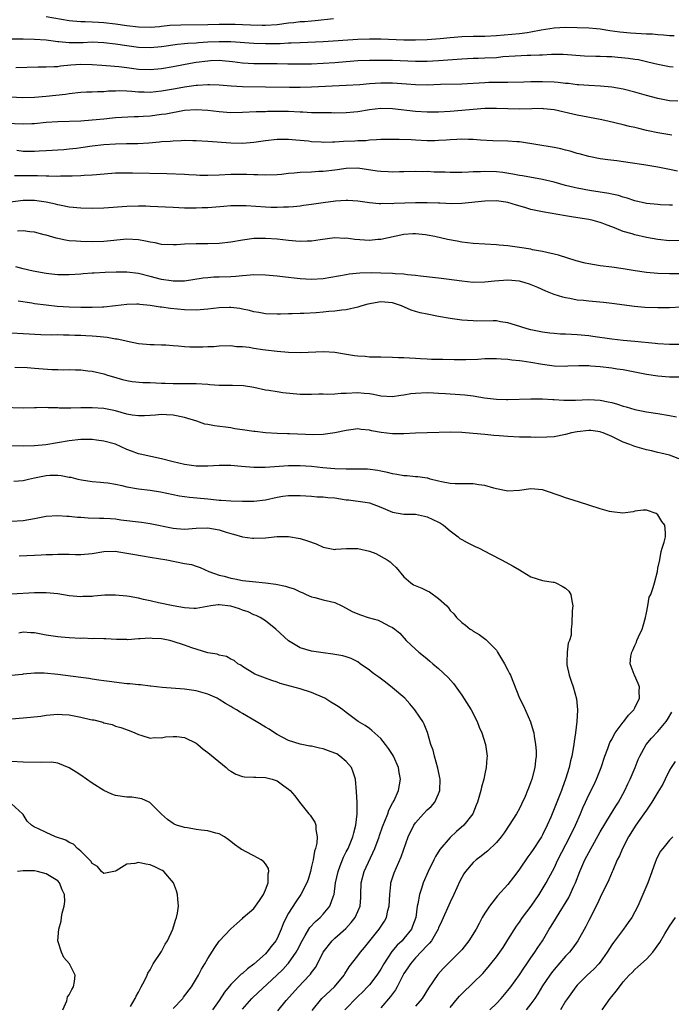
# Model space of a CAD drawing. Units: inches. Extents: x 2571000 to 2574000, y 1509000 to 1512000.
# Drawn here: x 2572008 to 2572121, y 1510212 to 1510383 of the extents above; entities that cross this region are included whole.
import ezdxf

# ---------------------------------------------------------------- set-up
doc = ezdxf.new("R2010")
doc.units = ezdxf.units.IN
doc.header["$MEASUREMENT"] = 0
doc.layers.add('LD25711509_2ft', color=80, linetype='Continuous')

msp = doc.modelspace()

# ---------------------------------------------------------------- linework, layer by layer
at = {"layer": 'LD25711509_2ft'}
for points, elevation in [([(2572062.76, 1510382.76), (2572059.62, 1510382.38), (2572059, 1510382.34), (2572057.77, 1510382.23), (2572057, 1510382.2), (2572055.93, 1510382.07), (2572055, 1510381.99), (2572053, 1510381.72), (2572051, 1510381.56), (2572050.44, 1510381.56), (2572048.38, 1510381.62), (2572047, 1510381.7), (2572045.74, 1510381.74), (2572043, 1510381.74), (2572041, 1510381.69), (2572036.35, 1510381.65), (2572034.44, 1510381.56), (2572033, 1510381.39), (2572032.62, 1510381.38), (2572031, 1510381.24), (2572029, 1510381.29), (2572027, 1510381.52), (2572025, 1510381.81), (2572023, 1510382.06), (2572022.09, 1510382.1), (2572021, 1510382.18), (2572019.77, 1510382.23), (2572019, 1510382.22), (2572017.64, 1510382.36), (2572017, 1510382.39), (2572013, 1510383.09)], 9442), ([(2572121.79, 1510379.79), (2572121, 1510379.82), (2572119.94, 1510379.94), (2572119, 1510379.98), (2572118.06, 1510380.06), (2572117, 1510380.11), (2572114.27, 1510380.27), (2572112.41, 1510380.41), (2572110.64, 1510380.64), (2572109, 1510380.93), (2572108.36, 1510381), (2572107, 1510381.13), (2572105, 1510381.21), (2572103, 1510381.22), (2572101, 1510381.11), (2572098.75, 1510380.75), (2572097, 1510380.41), (2572096.34, 1510380.34), (2572095, 1510380.16), (2572091, 1510379.78), (2572089, 1510379.69), (2572087, 1510379.68), (2572085, 1510379.6), (2572083, 1510379.43), (2572081.27, 1510379.27), (2572079, 1510379.11), (2572077, 1510379.04), (2572075, 1510379.05), (2572071, 1510379.24), (2572069, 1510379.24), (2572067, 1510379.17), (2572061, 1510378.76), (2572057, 1510378.61), (2572055.47, 1510378.53), (2572055, 1510378.52), (2572053.57, 1510378.43), (2572053, 1510378.43), (2572051.61, 1510378.39), (2572051, 1510378.39), (2572049, 1510378.46), (2572045, 1510378.73), (2572043, 1510378.78), (2572041, 1510378.7), (2572039.4, 1510378.6), (2572039, 1510378.55), (2572037.53, 1510378.47), (2572037, 1510378.39), (2572035.73, 1510378.27), (2572033, 1510377.87), (2572031, 1510377.69), (2572029, 1510377.79), (2572027, 1510378.06), (2572025, 1510378.36), (2572023, 1510378.6), (2572021, 1510378.67), (2572019.39, 1510378.61), (2572017, 1510378.61), (2572015.22, 1510378.78), (2572015, 1510378.78), (2572013, 1510379.04), (2572011, 1510379.18), (2572009, 1510379.22), (2572007, 1510379.21)], 9444), ([(2572121.63, 1510374.37), (2572121, 1510374.42), (2572119, 1510374.84), (2572117.26, 1510375.26), (2572117, 1510375.3), (2572115.61, 1510375.61), (2572115, 1510375.69), (2572113.88, 1510375.88), (2572112.06, 1510376.06), (2572111, 1510376.13), (2572110.15, 1510376.15), (2572109, 1510376.2), (2572108.21, 1510376.21), (2572106.29, 1510376.29), (2572102.56, 1510376.56), (2572100.57, 1510376.57), (2572099, 1510376.46), (2572098.47, 1510376.47), (2572097, 1510376.37), (2572096.37, 1510376.37), (2572094.28, 1510376.28), (2572092.13, 1510376.13), (2572091, 1510376.01), (2572089, 1510375.9), (2572087.85, 1510375.85), (2572087, 1510375.84), (2572085, 1510375.73), (2572081, 1510375.46), (2572079, 1510375.36), (2572077, 1510375.35), (2572073, 1510375.51), (2572071, 1510375.54), (2572069, 1510375.52), (2572067, 1510375.45), (2572065, 1510375.31), (2572063, 1510375.14), (2572061, 1510375), (2572059, 1510374.91), (2572057.14, 1510374.86), (2572054.9, 1510374.9), (2572053, 1510374.96), (2572049, 1510374.96), (2572047, 1510375.08), (2572045.29, 1510375.29), (2572043.47, 1510375.47), (2572043, 1510375.5), (2572041.45, 1510375.45), (2572041, 1510375.43), (2572039, 1510375.17), (2572038.02, 1510375), (2572035, 1510374.43), (2572033, 1510374.1), (2572031, 1510373.9), (2572029, 1510373.98), (2572027, 1510374.24), (2572025.6, 1510374.4), (2572023.41, 1510374.59), (2572022.63, 1510374.63), (2572021, 1510374.78), (2572019, 1510374.82), (2572017.3, 1510374.7), (2572015.48, 1510374.52), (2572015, 1510374.45), (2572014.4, 1510374.4), (2572013, 1510374.35), (2572011.63, 1510374.37), (2572007.75, 1510374.25)], 9446), ([(2572122.46, 1510368.46), (2572121, 1510368.55), (2572119, 1510368.93), (2572117, 1510369.46), (2572115, 1510370.05), (2572113, 1510370.57), (2572111, 1510370.92), (2572109.07, 1510371.07), (2572107, 1510371.17), (2572105.31, 1510371.31), (2572105, 1510371.32), (2572103.51, 1510371.51), (2572103, 1510371.54), (2572101.69, 1510371.69), (2572101, 1510371.75), (2572099, 1510371.84), (2572097.8, 1510371.8), (2572097, 1510371.81), (2572095.74, 1510371.74), (2572093, 1510371.7), (2572091.73, 1510371.73), (2572089.69, 1510371.69), (2572089, 1510371.67), (2572085, 1510371.42), (2572081.34, 1510371.34), (2572079, 1510371.27), (2572077, 1510371.31), (2572075.43, 1510371.43), (2572073, 1510371.59), (2572071, 1510371.61), (2572069, 1510371.49), (2572067.33, 1510371.33), (2572065, 1510371.17), (2572059, 1510370.91), (2572057, 1510370.85), (2572055.17, 1510370.83), (2572051, 1510370.91), (2572047, 1510370.96), (2572045.05, 1510371.05), (2572043, 1510371.24), (2572041.32, 1510371.32), (2572041, 1510371.33), (2572039.21, 1510371.21), (2572039, 1510371.18), (2572037, 1510370.88), (2572035.41, 1510370.59), (2572033, 1510370.2), (2572031, 1510370), (2572030.01, 1510370.01), (2572029, 1510370.04), (2572027.85, 1510370.15), (2572027, 1510370.21), (2572025.76, 1510370.24), (2572025, 1510370.23), (2572023.81, 1510370.19), (2572023, 1510370.12), (2572021.89, 1510370.11), (2572021, 1510370.03), (2572019.99, 1510370.01), (2572019, 1510369.95), (2572017, 1510369.75), (2572016.35, 1510369.65), (2572013, 1510369.29), (2572011, 1510369.12), (2572008.93, 1510369.07), (2572006.81, 1510369.19)], 9448), ([(2572121.41, 1510362.59), (2572119, 1510362.98), (2572117.33, 1510363.33), (2572117, 1510363.42), (2572115.71, 1510363.71), (2572115, 1510363.9), (2572114.09, 1510364.09), (2572113, 1510364.37), (2572110.33, 1510365), (2572109, 1510365.28), (2572105, 1510366.06), (2572101, 1510366.99), (2572099.17, 1510367.17), (2572099, 1510367.18), (2572097.15, 1510367.15), (2572095, 1510367.08), (2572093, 1510367.13), (2572091, 1510367.22), (2572089, 1510367.2), (2572087, 1510367.03), (2572085, 1510366.83), (2572083, 1510366.66), (2572081, 1510366.56), (2572079, 1510366.55), (2572077, 1510366.68), (2572073, 1510367.13), (2572071, 1510367.2), (2572069, 1510366.99), (2572067, 1510366.64), (2572065, 1510366.43), (2572063, 1510366.4), (2572062.43, 1510366.43), (2572059.57, 1510366.43), (2572059, 1510366.47), (2572057.46, 1510366.54), (2572057, 1510366.59), (2572055, 1510366.67), (2572051.33, 1510366.67), (2572051, 1510366.65), (2572049.38, 1510366.62), (2572047, 1510366.49), (2572045, 1510366.47), (2572043, 1510366.61), (2572041, 1510366.84), (2572039, 1510366.98), (2572037, 1510366.84), (2572033.75, 1510366.25), (2572033, 1510366.14), (2572031, 1510365.89), (2572029.79, 1510365.79), (2572029, 1510365.76), (2572028.24, 1510365.76), (2572025, 1510365.58), (2572024.48, 1510365.52), (2572023, 1510365.38), (2572021, 1510365.17), (2572019, 1510365.02), (2572015, 1510364.92), (2572013, 1510364.76), (2572011, 1510364.55), (2572010.53, 1510364.53), (2572009, 1510364.48), (2572003, 1510364.72)], 9450), ([(2572122.36, 1510356.36), (2572121, 1510356.65), (2572119, 1510357.03), (2572116.57, 1510357.43), (2572114.21, 1510357.79), (2572111.88, 1510358.12), (2572110.3, 1510358.3), (2572109, 1510358.5), (2572107, 1510358.87), (2572105.34, 1510359.34), (2572105, 1510359.42), (2572103.8, 1510359.8), (2572103, 1510359.99), (2572102.2, 1510360.2), (2572101, 1510360.43), (2572095, 1510361.42), (2572094.56, 1510361.44), (2572093, 1510361.57), (2572090.37, 1510361.63), (2572088.27, 1510361.73), (2572087, 1510361.82), (2572086.17, 1510361.83), (2572085, 1510361.88), (2572084.18, 1510361.82), (2572083, 1510361.78), (2572082.28, 1510361.72), (2572081, 1510361.65), (2572080.37, 1510361.63), (2572079, 1510361.63), (2572077, 1510361.71), (2572076.24, 1510361.76), (2572074.14, 1510361.86), (2572072.14, 1510361.86), (2572071, 1510361.82), (2572070.25, 1510361.75), (2572069, 1510361.7), (2572068.38, 1510361.62), (2572067, 1510361.59), (2572066.46, 1510361.54), (2572064.53, 1510361.47), (2572063, 1510361.38), (2572062.61, 1510361.39), (2572061, 1510361.34), (2572060.63, 1510361.37), (2572059, 1510361.43), (2572058.48, 1510361.52), (2572056.26, 1510361.74), (2572055, 1510361.84), (2572054.18, 1510361.82), (2572053, 1510361.82), (2572051, 1510361.61), (2572049, 1510361.33), (2572047, 1510361.16), (2572045, 1510361.2), (2572041, 1510361.5), (2572039, 1510361.62), (2572038.4, 1510361.6), (2572037, 1510361.66), (2572036.4, 1510361.6), (2572035, 1510361.57), (2572034.49, 1510361.51), (2572033, 1510361.41), (2572032.63, 1510361.37), (2572030.78, 1510361.22), (2572028.89, 1510361.11), (2572026.93, 1510361.07), (2572025, 1510361.05), (2572023, 1510360.93), (2572021, 1510360.66), (2572019, 1510360.36), (2572018.27, 1510360.27), (2572017, 1510360.14), (2572016.07, 1510360.07), (2572013, 1510359.87), (2572011.81, 1510359.81), (2572011, 1510359.75), (2572009.78, 1510359.78), (2572009, 1510359.77), (2572007.9, 1510359.9)], 9452), ([(2572121.54, 1510350.46), (2572121, 1510350.45), (2572119.47, 1510350.53), (2572119, 1510350.54), (2572117, 1510350.75), (2572115, 1510351.21), (2572113.68, 1510351.68), (2572113, 1510351.83), (2572112.14, 1510352.14), (2572111, 1510352.35), (2572110.5, 1510352.5), (2572107.17, 1510353), (2572105, 1510353.39), (2572104.46, 1510353.54), (2572103, 1510353.87), (2572101, 1510354.41), (2572099, 1510354.88), (2572095.53, 1510355.53), (2572095, 1510355.61), (2572093.84, 1510355.84), (2572092.1, 1510356.1), (2572091, 1510356.22), (2572089, 1510356.29), (2572088.25, 1510356.25), (2572087, 1510356.22), (2572086.17, 1510356.17), (2572085, 1510356.13), (2572083, 1510356.14), (2572082.15, 1510356.15), (2572081, 1510356.2), (2572080.2, 1510356.2), (2572079, 1510356.26), (2572078.25, 1510356.25), (2572077, 1510356.27), (2572075, 1510356.22), (2572074.22, 1510356.22), (2572073, 1510356.17), (2572072.23, 1510356.23), (2572071, 1510356.27), (2572070.37, 1510356.37), (2572067, 1510356.84), (2572065, 1510356.81), (2572063, 1510356.53), (2572061, 1510356.29), (2572060.27, 1510356.27), (2572059, 1510356.2), (2572057, 1510356.11), (2572056, 1510356.01), (2572055, 1510355.93), (2572053.79, 1510355.79), (2572053, 1510355.72), (2572051, 1510355.64), (2572049.7, 1510355.7), (2572049, 1510355.71), (2572047.76, 1510355.76), (2572047, 1510355.78), (2572045, 1510355.74), (2572043, 1510355.63), (2572041, 1510355.58), (2572039.62, 1510355.62), (2572039, 1510355.66), (2572037.71, 1510355.71), (2572037, 1510355.77), (2572033.89, 1510355.89), (2572027.98, 1510355.98), (2572027, 1510356), (2572025.98, 1510355.98), (2572025, 1510355.97), (2572021.73, 1510355.73), (2572021, 1510355.64), (2572019.59, 1510355.59), (2572019, 1510355.52), (2572017.5, 1510355.5), (2572017, 1510355.46), (2572015.46, 1510355.46), (2572015, 1510355.44), (2572013.48, 1510355.48), (2572013, 1510355.46), (2572011.52, 1510355.52), (2572011, 1510355.51), (2572009, 1510355.55), (2572007.53, 1510355.53)], 9454), ([(2572123, 1510344.31), (2572121, 1510344.28), (2572119, 1510344.49), (2572117, 1510344.85), (2572115, 1510345.31), (2572114.54, 1510345.46), (2572113, 1510345.89), (2572111.48, 1510346.52), (2572111, 1510346.67), (2572110.2, 1510347), (2572109.32, 1510347.32), (2572109, 1510347.47), (2572107.77, 1510347.77), (2572107, 1510347.99), (2572104.39, 1510348.39), (2572103, 1510348.58), (2572099, 1510349.28), (2572097, 1510349.73), (2572095.93, 1510350.07), (2572094.48, 1510350.48), (2572093, 1510350.94), (2572092.65, 1510351), (2572091, 1510351.2), (2572089, 1510351.15), (2572085, 1510350.75), (2572083.29, 1510350.71), (2572081.22, 1510350.78), (2572081, 1510350.8), (2572079, 1510350.88), (2572077, 1510350.88), (2572073.27, 1510350.73), (2572073, 1510350.69), (2572071.28, 1510350.72), (2572071, 1510350.68), (2572070.69, 1510350.69), (2572069, 1510350.88), (2572067, 1510351.15), (2572065.25, 1510351.25), (2572065, 1510351.25), (2572063.12, 1510351.12), (2572061, 1510350.83), (2572059.36, 1510350.64), (2572059, 1510350.55), (2572057.59, 1510350.41), (2572057, 1510350.3), (2572055.83, 1510350.17), (2572055, 1510350.11), (2572054.11, 1510350.11), (2572053, 1510350.05), (2572051.93, 1510350.07), (2572051, 1510350.11), (2572047.68, 1510350.32), (2572047, 1510350.34), (2572046.31, 1510350.31), (2572045, 1510350.31), (2572043.77, 1510350.23), (2572041, 1510350.01), (2572040.03, 1510349.97), (2572039, 1510349.94), (2572037, 1510349.96), (2572035, 1510350.04), (2572031, 1510350.25), (2572030.28, 1510350.28), (2572029, 1510350.29), (2572027, 1510350.23), (2572023, 1510349.92), (2572021, 1510349.87), (2572019, 1510349.94), (2572017, 1510350.13), (2572015.63, 1510350.37), (2572015, 1510350.5), (2572014.61, 1510350.61), (2572013, 1510350.99), (2572011, 1510351.27), (2572009, 1510351.25), (2572005, 1510350.73)], 9456), ([(2572123, 1510338.56), (2572121, 1510338.55), (2572119, 1510338.61), (2572117, 1510338.78), (2572115.07, 1510339.07), (2572113, 1510339.42), (2572111, 1510339.69), (2572109, 1510339.94), (2572107, 1510340.27), (2572106.4, 1510340.4), (2572104.81, 1510340.81), (2572101.77, 1510341.77), (2572101, 1510341.97), (2572099.77, 1510342.23), (2572099, 1510342.44), (2572097.26, 1510342.74), (2572097, 1510342.8), (2572095, 1510343.11), (2572093, 1510343.38), (2572091.51, 1510343.51), (2572091, 1510343.57), (2572087, 1510343.83), (2572085, 1510344.07), (2572084.2, 1510344.2), (2572082.51, 1510344.51), (2572080.35, 1510345), (2572079, 1510345.27), (2572078.7, 1510345.3), (2572077, 1510345.5), (2572076.54, 1510345.46), (2572075, 1510345.37), (2572071, 1510344.5), (2572070.49, 1510344.49), (2572069, 1510344.35), (2572066.5, 1510344.5), (2572065, 1510344.71), (2572064.7, 1510344.7), (2572063, 1510344.78), (2572060.47, 1510344.47), (2572059, 1510344.23), (2572058.23, 1510344.23), (2572057, 1510344.16), (2572056.24, 1510344.24), (2572055, 1510344.33), (2572053, 1510344.55), (2572051, 1510344.7), (2572049, 1510344.66), (2572047, 1510344.37), (2572045, 1510344.02), (2572043, 1510343.81), (2572041, 1510343.76), (2572039, 1510343.75), (2572037, 1510343.68), (2572035.59, 1510343.59), (2572035, 1510343.57), (2572033, 1510343.66), (2572031.9, 1510343.9), (2572031, 1510344.05), (2572030.23, 1510344.23), (2572029, 1510344.45), (2572027, 1510344.55), (2572023, 1510344.16), (2572021, 1510344.11), (2572019, 1510344.16), (2572018.2, 1510344.2), (2572017, 1510344.3), (2572016.38, 1510344.38), (2572015, 1510344.65), (2572014.72, 1510344.72), (2572013, 1510345.26), (2572012.67, 1510345.33), (2572011, 1510345.79), (2572010.16, 1510345.84), (2572009, 1510345.99), (2572008.06, 1510345.94)], 9458), ([(2572123, 1510332.79), (2572121, 1510332.68), (2572119, 1510332.65), (2572116.73, 1510332.73), (2572114.91, 1510332.91), (2572111, 1510333.43), (2572109.59, 1510333.59), (2572107, 1510333.8), (2572106.09, 1510333.91), (2572105, 1510334), (2572103.74, 1510334.26), (2572103, 1510334.38), (2572102.5, 1510334.5), (2572101, 1510334.99), (2572099.56, 1510335.56), (2572098.17, 1510336.17), (2572096.77, 1510336.77), (2572096, 1510337), (2572095, 1510337.26), (2572093, 1510337.44), (2572090.71, 1510337.29), (2572089, 1510337.09), (2572087, 1510337.08), (2572085, 1510337.3), (2572082.35, 1510337.65), (2572081, 1510337.78), (2572077.86, 1510338.14), (2572077, 1510338.29), (2572075.61, 1510338.39), (2572075, 1510338.5), (2572073.45, 1510338.55), (2572073, 1510338.61), (2572071, 1510338.67), (2572069.29, 1510338.71), (2572067.35, 1510338.65), (2572065.52, 1510338.48), (2572065, 1510338.41), (2572061, 1510337.71), (2572059, 1510337.57), (2572057, 1510337.68), (2572053.96, 1510338.04), (2572053, 1510338.16), (2572051, 1510338.35), (2572049, 1510338.39), (2572047.73, 1510338.27), (2572047, 1510338.23), (2572045.88, 1510338.12), (2572045, 1510338.06), (2572043, 1510337.98), (2572042.03, 1510337.97), (2572041, 1510337.89), (2572040.19, 1510337.81), (2572037, 1510337.31), (2572036.71, 1510337.29), (2572035, 1510337.28), (2572034.68, 1510337.32), (2572033, 1510337.59), (2572031, 1510338.11), (2572029, 1510338.59), (2572027, 1510338.83), (2572025.15, 1510338.85), (2572023.23, 1510338.77), (2572021.32, 1510338.68), (2572021, 1510338.65), (2572019.44, 1510338.56), (2572019, 1510338.51), (2572017, 1510338.39), (2572015, 1510338.4), (2572013.44, 1510338.56), (2572013, 1510338.61), (2572010.78, 1510339), (2572009, 1510339.42), (2572007.74, 1510339.74)], 9460), ([(2572125, 1510326.32), (2572121, 1510326.31), (2572119, 1510326.42), (2572118.49, 1510326.49), (2572115, 1510326.85), (2572113, 1510327.03), (2572111, 1510327.24), (2572107.71, 1510327.71), (2572107, 1510327.8), (2572105, 1510327.99), (2572104.02, 1510328.02), (2572103, 1510328.09), (2572102.12, 1510328.12), (2572101, 1510328.21), (2572100.28, 1510328.28), (2572099, 1510328.44), (2572097, 1510328.83), (2572096.34, 1510329), (2572094.34, 1510329.66), (2572093, 1510330.08), (2572091.75, 1510330.26), (2572091, 1510330.39), (2572090.43, 1510330.43), (2572087.64, 1510330.36), (2572087, 1510330.39), (2572085, 1510330.54), (2572083, 1510330.82), (2572081, 1510331.17), (2572079, 1510331.54), (2572077.81, 1510331.81), (2572077, 1510332.02), (2572076.27, 1510332.27), (2572074.58, 1510333), (2572073, 1510333.53), (2572071, 1510333.68), (2572068.73, 1510333.27), (2572067.71, 1510333), (2572067, 1510332.77), (2572065, 1510332.31), (2572064.25, 1510332.25), (2572063, 1510332.07), (2572062, 1510332), (2572061, 1510331.9), (2572059.81, 1510331.81), (2572057.67, 1510331.67), (2572057, 1510331.67), (2572055.6, 1510331.6), (2572055, 1510331.63), (2572053.58, 1510331.58), (2572053, 1510331.59), (2572051, 1510331.65), (2572049.87, 1510331.87), (2572049, 1510331.97), (2572048.21, 1510332.21), (2572047, 1510332.43), (2572046.53, 1510332.53), (2572045, 1510332.73), (2572044.74, 1510332.74), (2572043, 1510332.68), (2572041, 1510332.42), (2572039, 1510332.24), (2572037, 1510332.29), (2572034.54, 1510332.54), (2572033, 1510332.76), (2572032.78, 1510332.78), (2572031, 1510333.07), (2572029.22, 1510333.22), (2572029, 1510333.27), (2572028.72, 1510333.28), (2572027, 1510333.23), (2572025, 1510332.99), (2572023, 1510332.78), (2572022.79, 1510332.79), (2572021, 1510332.7), (2572020.71, 1510332.71), (2572019, 1510332.71), (2572017, 1510332.78), (2572014.91, 1510332.91), (2572013, 1510333.1), (2572011, 1510333.38), (2572010.53, 1510333.47), (2572008.17, 1510333.83)], 9462), ([(2572007, 1510328.35), (2572009, 1510328.21), (2572012.06, 1510328.06), (2572014.01, 1510328.01), (2572015, 1510328.02), (2572015.98, 1510327.98), (2572017, 1510328), (2572017.95, 1510327.95), (2572019, 1510327.94), (2572019.87, 1510327.87), (2572021, 1510327.81), (2572021.75, 1510327.75), (2572023.56, 1510327.56), (2572025, 1510327.3), (2572025.28, 1510327.28), (2572026.65, 1510327), (2572027.12, 1510326.88), (2572029, 1510326.51), (2572030.39, 1510326.39), (2572031, 1510326.29), (2572031.7, 1510326.3), (2572033, 1510326.25), (2572033.74, 1510326.26), (2572035, 1510326.14), (2572035.9, 1510326.1), (2572037, 1510325.96), (2572037.91, 1510325.91), (2572039, 1510325.89), (2572040.12, 1510325.88), (2572041, 1510325.94), (2572042.04, 1510325.96), (2572043, 1510326.07), (2572045, 1510326.12), (2572045.98, 1510325.98), (2572047, 1510325.96), (2572048.15, 1510325.85), (2572049, 1510325.68), (2572050.53, 1510325.47), (2572051, 1510325.38), (2572053, 1510325.13), (2572055, 1510324.97), (2572057, 1510324.92), (2572061.11, 1510325.11), (2572063, 1510324.97), (2572064.69, 1510324.69), (2572066.42, 1510324.42), (2572067, 1510324.35), (2572068.26, 1510324.26), (2572069, 1510324.2), (2572070.2, 1510324.2), (2572071, 1510324.16), (2572073, 1510324.13), (2572074.07, 1510324.07), (2572075, 1510324.04), (2572075.97, 1510323.97), (2572077, 1510323.93), (2572077.87, 1510323.87), (2572079, 1510323.84), (2572079.79, 1510323.79), (2572081, 1510323.77), (2572081.74, 1510323.74), (2572083.7, 1510323.7), (2572085.71, 1510323.71), (2572087.79, 1510323.79), (2572089, 1510323.87), (2572089.86, 1510323.86), (2572091, 1510323.89), (2572091.81, 1510323.81), (2572093, 1510323.77), (2572093.67, 1510323.67), (2572095, 1510323.55), (2572095.47, 1510323.47), (2572097, 1510323.25), (2572099, 1510322.9), (2572101, 1510322.62), (2572103, 1510322.56), (2572103.41, 1510322.59), (2572105.32, 1510322.68), (2572107, 1510322.65), (2572107.37, 1510322.63), (2572109, 1510322.48), (2572111, 1510322.25), (2572111.91, 1510322.09), (2572113, 1510321.95), (2572117, 1510321.16), (2572119, 1510320.86), (2572121, 1510320.73), (2572122.73, 1510320.73)], 9464), ([(2572007.59, 1510322.41), (2572009.69, 1510322.31), (2572011, 1510322.2), (2572014, 1510322), (2572015, 1510321.98), (2572016.07, 1510321.93), (2572017, 1510321.96), (2572018.1, 1510321.9), (2572019, 1510321.91), (2572020.25, 1510321.75), (2572021, 1510321.7), (2572023, 1510321.22), (2572023.64, 1510321), (2572024.68, 1510320.68), (2572026.23, 1510320.23), (2572027, 1510320.05), (2572027.88, 1510319.88), (2572029.73, 1510319.73), (2572031, 1510319.72), (2572033, 1510319.63), (2572033.63, 1510319.63), (2572035, 1510319.54), (2572035.57, 1510319.57), (2572037, 1510319.55), (2572037.57, 1510319.57), (2572039, 1510319.55), (2572041, 1510319.42), (2572041.38, 1510319.38), (2572043, 1510319.28), (2572045.26, 1510319.26), (2572047.19, 1510319.19), (2572049, 1510318.9), (2572051, 1510318.47), (2572051.58, 1510318.42), (2572053, 1510318.15), (2572053.99, 1510317.99), (2572057, 1510317.71), (2572059, 1510317.68), (2572060.25, 1510317.75), (2572061, 1510317.74), (2572061.7, 1510317.7), (2572063, 1510317.77), (2572064.12, 1510317.88), (2572065, 1510317.9), (2572067, 1510318.02), (2572068.12, 1510317.88), (2572069, 1510317.82), (2572069.72, 1510317.72), (2572071, 1510317.39), (2572073, 1510317.28), (2572074.45, 1510317.55), (2572075, 1510317.6), (2572076.18, 1510317.82), (2572077, 1510317.9), (2572079, 1510317.97), (2572080.09, 1510317.91), (2572081, 1510317.88), (2572082.21, 1510317.79), (2572083, 1510317.75), (2572085.57, 1510317.57), (2572087, 1510317.39), (2572088.93, 1510317.07), (2572091, 1510316.82), (2572092.78, 1510316.78), (2572093, 1510316.76), (2572097, 1510316.92), (2572099, 1510316.89), (2572100.77, 1510316.77), (2572101, 1510316.77), (2572102.68, 1510316.68), (2572104.69, 1510316.69), (2572107, 1510316.78), (2572109, 1510316.69), (2572110.4, 1510316.4), (2572111, 1510316.25), (2572111.97, 1510315.97), (2572113, 1510315.62), (2572113.5, 1510315.5), (2572115, 1510315.07), (2572117, 1510314.67), (2572119, 1510314.34), (2572121, 1510314.03), (2572122.2, 1510313.8)], 9466), ([(2572124.01, 1510305.99), (2572121, 1510307.11), (2572119.5, 1510307.5), (2572119, 1510307.61), (2572117.89, 1510307.89), (2572117, 1510308.07), (2572115, 1510308.64), (2572114.73, 1510308.73), (2572114.12, 1510309), (2572113, 1510309.41), (2572111, 1510310.35), (2572109.53, 1510311), (2572109.13, 1510311.13), (2572109, 1510311.17), (2572107.38, 1510311.38), (2572107, 1510311.41), (2572105, 1510311.2), (2572104.02, 1510311), (2572103, 1510310.72), (2572101, 1510310.33), (2572099.75, 1510310.26), (2572097.79, 1510310.21), (2572097, 1510310.25), (2572095.77, 1510310.23), (2572095, 1510310.25), (2572093, 1510310.34), (2572091.49, 1510310.51), (2572090.56, 1510310.56), (2572089, 1510310.73), (2572087, 1510310.88), (2572085.05, 1510311.05), (2572083.14, 1510311.14), (2572079.01, 1510310.99), (2572077, 1510310.96), (2572075, 1510310.85), (2572073, 1510310.81), (2572071.05, 1510311.05), (2572069.36, 1510311.36), (2572069, 1510311.49), (2572067.57, 1510311.57), (2572067, 1510311.67), (2572065, 1510311.4), (2572063.02, 1510310.98), (2572061, 1510310.71), (2572059.34, 1510310.66), (2572055.17, 1510310.83), (2572054.82, 1510310.82), (2572053, 1510310.87), (2572051, 1510310.98), (2572049.21, 1510311.21), (2572049, 1510311.22), (2572047, 1510311.54), (2572045.71, 1510311.71), (2572045, 1510311.84), (2572042.19, 1510312.19), (2572041, 1510312.43), (2572040.5, 1510312.5), (2572039.1, 1510313), (2572037, 1510313.65), (2572035, 1510314.09), (2572033.86, 1510314.14), (2572033, 1510314.19), (2572031.94, 1510314.06), (2572031, 1510314.02), (2572030.07, 1510313.93), (2572029, 1510313.96), (2572027.91, 1510314.09), (2572027, 1510314.26), (2572025, 1510314.79), (2572023, 1510315.21), (2572021, 1510315.36), (2572019.32, 1510315.32), (2572019, 1510315.33), (2572017.26, 1510315.26), (2572015.28, 1510315.28), (2572015, 1510315.31), (2572013.34, 1510315.34), (2572013, 1510315.38), (2572011.32, 1510315.32), (2572011, 1510315.32), (2572009, 1510315.25), (2572005.4, 1510315.4)], 9468), ([(2572083, 1510211.41), (2572084.28, 1510213), (2572084.61, 1510213.39), (2572085, 1510213.81), (2572087, 1510215.71), (2572088.66, 1510217.34), (2572089.59, 1510218.41), (2572090.07, 1510219), (2572091, 1510220.2), (2572091.58, 1510221), (2572092.16, 1510221.84), (2572093, 1510223.13), (2572094.48, 1510225.52), (2572095, 1510226.22), (2572095.54, 1510227), (2572097.06, 1510229), (2572098.42, 1510231), (2572099.61, 1510233), (2572100.11, 1510233.89), (2572101, 1510235.55), (2572101.68, 1510237), (2572103.76, 1510241), (2572104.71, 1510243), (2572105.57, 1510245), (2572105.98, 1510246.02), (2572106.42, 1510247), (2572107, 1510248.25), (2572107.93, 1510250.07), (2572108.37, 1510251), (2572109.17, 1510253), (2572109.82, 1510255), (2572110.33, 1510256.33), (2572110.67, 1510257.33), (2572111, 1510257.89), (2572111.37, 1510258.63), (2572111.6, 1510259), (2572113, 1510260.87), (2572113.11, 1510261), (2572113.9, 1510262.1), (2572114.8, 1510263), (2572115, 1510263.37), (2572115.8, 1510265), (2572115.74, 1510266.26), (2572115.78, 1510267), (2572115.59, 1510267.59), (2572114.91, 1510269), (2572114.87, 1510269.13), (2572114.17, 1510271), (2572114.29, 1510272.29), (2572114.47, 1510273), (2572114.66, 1510273.34), (2572115, 1510274.17), (2572115.28, 1510274.72), (2572115.37, 1510275), (2572115.65, 1510275.65), (2572116.29, 1510277), (2572116.42, 1510277.58), (2572116.86, 1510279), (2572117, 1510279.82), (2572117.26, 1510281), (2572117.5, 1510282.5), (2572117.75, 1510283), (2572118.19, 1510284.19), (2572118.42, 1510285), (2572118.93, 1510287), (2572119, 1510287.55), (2572119.3, 1510289), (2572119.56, 1510290.44), (2572119.74, 1510291), (2572120.05, 1510292.05), (2572120.3, 1510293), (2572120.31, 1510293.69), (2572120.22, 1510295), (2572119.66, 1510295.66), (2572119, 1510296.82), (2572118.69, 1510297), (2572117, 1510297.61), (2572116.42, 1510297.58), (2572115, 1510297.42), (2572114.69, 1510297.31), (2572112.91, 1510297.09), (2572111, 1510297.29), (2572110.63, 1510297.37), (2572109, 1510297.81), (2572107, 1510298.49), (2572105.41, 1510299), (2572103.58, 1510299.58), (2572103, 1510299.71), (2572102.08, 1510300.08), (2572101, 1510300.42), (2572100.58, 1510300.58), (2572099.34, 1510301), (2572099, 1510301.1), (2572097, 1510301.28), (2572095, 1510301), (2572093, 1510300.91), (2572091, 1510301.3), (2572090.59, 1510301.41), (2572089, 1510301.87), (2572087.99, 1510302.01), (2572087, 1510302.17), (2572086.19, 1510302.19), (2572083.86, 1510302.14), (2572083, 1510302.22), (2572081.51, 1510302.49), (2572081, 1510302.64), (2572079.54, 1510303), (2572079.13, 1510303.13), (2572079, 1510303.14), (2572077.39, 1510303.39), (2572077, 1510303.4), (2572075.53, 1510303.53), (2572075, 1510303.55), (2572073.77, 1510303.77), (2572073, 1510303.88), (2572072.14, 1510304.14), (2572071, 1510304.35), (2572070.47, 1510304.47), (2572068.68, 1510304.68), (2572066.73, 1510304.73), (2572065, 1510304.72), (2572063, 1510304.79), (2572060.96, 1510304.96), (2572059, 1510305.17), (2572057, 1510305.3), (2572055, 1510305.27), (2572050.97, 1510304.97), (2572048.98, 1510304.98), (2572046.83, 1510305.17), (2572045, 1510305.32), (2572044.67, 1510305.33), (2572043, 1510305.32), (2572041, 1510305.23), (2572039, 1510305.24), (2572037, 1510305.51), (2572035, 1510305.99), (2572033, 1510306.51), (2572029.3, 1510307.3), (2572029, 1510307.38), (2572027.8, 1510307.8), (2572027, 1510308.12), (2572025, 1510309.04), (2572023, 1510309.58), (2572021.73, 1510309.73), (2572021, 1510309.84), (2572020.14, 1510309.86), (2572019, 1510309.86), (2572017, 1510309.64), (2572012.93, 1510308.93), (2572011, 1510308.73), (2572009, 1510308.67), (2572006.77, 1510308.77)], 9470), ([(2572007.39, 1510302.61), (2572009, 1510302.76), (2572009.94, 1510303), (2572011, 1510303.22), (2572013, 1510303.6), (2572013.64, 1510303.64), (2572015, 1510303.65), (2572015.61, 1510303.61), (2572017, 1510303.34), (2572017.3, 1510303.3), (2572018.49, 1510303), (2572019.14, 1510302.86), (2572021, 1510302.57), (2572022.43, 1510302.43), (2572023, 1510302.39), (2572023.69, 1510302.31), (2572025, 1510302.1), (2572026.14, 1510301.86), (2572027, 1510301.65), (2572029, 1510301.29), (2572031, 1510301.05), (2572032.79, 1510300.79), (2572036.09, 1510300.09), (2572037.83, 1510299.83), (2572041, 1510299.55), (2572041.53, 1510299.53), (2572043, 1510299.35), (2572043.35, 1510299.35), (2572045, 1510299.23), (2572047, 1510299.16), (2572049, 1510299.17), (2572051, 1510299.42), (2572053, 1510299.85), (2572054, 1510300), (2572055, 1510300.12), (2572056.14, 1510300.14), (2572057, 1510300.12), (2572059, 1510300.02), (2572059.94, 1510299.94), (2572061, 1510299.9), (2572061.81, 1510299.81), (2572063, 1510299.71), (2572065, 1510299.42), (2572065.39, 1510299.39), (2572068.28, 1510299), (2572069, 1510298.88), (2572071, 1510298.14), (2572073, 1510297.23), (2572075, 1510296.91), (2572077, 1510296.89), (2572078.56, 1510296.56), (2572079, 1510296.46), (2572081, 1510295.51), (2572081.33, 1510295.33), (2572081.83, 1510295), (2572083, 1510294.02), (2572084.37, 1510293), (2572084.7, 1510292.7), (2572085, 1510292.51), (2572085.97, 1510291.97), (2572087, 1510291.46), (2572087.33, 1510291.33), (2572088.04, 1510291), (2572090, 1510290), (2572091.88, 1510289), (2572093.9, 1510287.9), (2572095, 1510287.24), (2572095.47, 1510287), (2572097, 1510286.05), (2572099, 1510285.43), (2572100.86, 1510285.14), (2572101, 1510285.11), (2572101.32, 1510285), (2572102.43, 1510284.43), (2572103, 1510284.1), (2572103.57, 1510283.57), (2572103.91, 1510283), (2572104.1, 1510281.9), (2572104.28, 1510281), (2572104.13, 1510280.13), (2572104.1, 1510277.9), (2572103.97, 1510277), (2572103.94, 1510275.94), (2572103.7, 1510275), (2572103.44, 1510274.56), (2572103.27, 1510273), (2572103.24, 1510271.24), (2572103.19, 1510271), (2572103.22, 1510270.78), (2572103.6, 1510269), (2572103.98, 1510267.98), (2572104.3, 1510267), (2572104.9, 1510264.9), (2572105.08, 1510263), (2572105.06, 1510262.93), (2572104.96, 1510260.96), (2572104.74, 1510259), (2572104.5, 1510257.5), (2572104.45, 1510257), (2572104.08, 1510255), (2572103.86, 1510254.14), (2572103.61, 1510253), (2572103.01, 1510251.01), (2572102.46, 1510249.54), (2572102.27, 1510249), (2572101, 1510245.83), (2572100.42, 1510244.42), (2572099.82, 1510243), (2572099, 1510241.34), (2572098.81, 1510241), (2572098.47, 1510240.47), (2572097.52, 1510239), (2572097, 1510238.22), (2572096.47, 1510237.53), (2572095, 1510235.38), (2572094.71, 1510235), (2572094, 1510234), (2572093, 1510232.73), (2572091.22, 1510230.78), (2572089.79, 1510229), (2572089, 1510227.75), (2572088.57, 1510227), (2572088.01, 1510225.99), (2572087.51, 1510225), (2572086.25, 1510223), (2572085, 1510221.42), (2572084.64, 1510221), (2572081.81, 1510218.19), (2572080.88, 1510217.12), (2572079.25, 1510214.75), (2572078.13, 1510213), (2572077, 1510211.64)], 9472), ([(2572007, 1510295.69), (2572009, 1510295.8), (2572009.99, 1510295.99), (2572011, 1510296.13), (2572012.43, 1510296.43), (2572013, 1510296.54), (2572015, 1510296.7), (2572016.59, 1510296.59), (2572017, 1510296.59), (2572018.41, 1510296.41), (2572019, 1510296.39), (2572020.28, 1510296.28), (2572022.23, 1510296.23), (2572023, 1510296.24), (2572024.14, 1510296.14), (2572025, 1510296.09), (2572025.95, 1510295.95), (2572029.5, 1510295.5), (2572031, 1510295.29), (2572035, 1510294.46), (2572035.6, 1510294.4), (2572037, 1510294.32), (2572039, 1510294.49), (2572041, 1510294.54), (2572043, 1510294.2), (2572044.19, 1510293.81), (2572045, 1510293.58), (2572045.47, 1510293.47), (2572047, 1510292.98), (2572048.75, 1510292.75), (2572049, 1510292.73), (2572051, 1510292.83), (2572053, 1510293.01), (2572055, 1510293.01), (2572057, 1510292.69), (2572058.28, 1510292.28), (2572059.76, 1510291.76), (2572061, 1510291.17), (2572061.86, 1510291), (2572063, 1510290.79), (2572063.17, 1510290.83), (2572065.05, 1510290.95), (2572067, 1510290.95), (2572069, 1510290.48), (2572070.12, 1510290.12), (2572072.11, 1510289), (2572072.63, 1510288.63), (2572073, 1510288.26), (2572073.67, 1510287.67), (2572075, 1510286.05), (2572076.18, 1510285), (2572076.67, 1510284.67), (2572078.08, 1510284.08), (2572079, 1510283.6), (2572079.44, 1510283.44), (2572081, 1510282.32), (2572082.41, 1510281), (2572082.7, 1510280.7), (2572083, 1510280.24), (2572083.63, 1510279.63), (2572084.11, 1510279), (2572085, 1510278.12), (2572085.67, 1510277.67), (2572086.48, 1510277), (2572086.8, 1510276.8), (2572087, 1510276.62), (2572088.04, 1510276.04), (2572089.18, 1510275.18), (2572089.37, 1510275), (2572091, 1510273.32), (2572091.22, 1510273), (2572092.4, 1510271), (2572093, 1510269.89), (2572093.28, 1510269.28), (2572093.44, 1510269), (2572095.03, 1510265), (2572095.68, 1510263.68), (2572096.92, 1510260.92), (2572097.38, 1510259.38), (2572097.48, 1510259), (2572097.54, 1510258.46), (2572097.81, 1510257), (2572097.92, 1510255.92), (2572097.88, 1510255), (2572097.76, 1510254.24), (2572097.67, 1510253), (2572097.17, 1510251), (2572097, 1510250.53), (2572096.55, 1510249.45), (2572096.4, 1510249), (2572095.98, 1510247.98), (2572095.37, 1510246.63), (2572095, 1510245.89), (2572094.52, 1510245), (2572093.24, 1510243), (2572092.33, 1510241.67), (2572091.82, 1510241), (2572091, 1510240.01), (2572089.48, 1510238.52), (2572089, 1510238.15), (2572088.37, 1510237.63), (2572087.51, 1510237), (2572087, 1510236.53), (2572085.66, 1510235), (2572085.39, 1510234.61), (2572085, 1510233.94), (2572084.69, 1510233.31), (2572083.65, 1510231), (2572083, 1510229.69), (2572081.56, 1510226.44), (2572081, 1510225.25), (2572080.9, 1510225), (2572079.76, 1510223), (2572079.44, 1510222.56), (2572079, 1510222.14), (2572077, 1510220.03), (2572076.1, 1510219), (2572075.68, 1510218.32), (2572075, 1510217.29), (2572074.64, 1510216.64), (2572073.8, 1510215), (2572073.51, 1510214.49), (2572073, 1510213.79), (2572072.68, 1510213.32), (2572071, 1510211.39)], 9474), ([(2572008.34, 1510289.66), (2572011, 1510289.83), (2572012.14, 1510289.86), (2572013, 1510289.92), (2572014.08, 1510289.92), (2572015, 1510289.99), (2572016.04, 1510289.96), (2572017, 1510289.98), (2572018.07, 1510289.93), (2572019, 1510289.92), (2572021, 1510290.09), (2572023, 1510290.42), (2572025, 1510290.48), (2572025.61, 1510290.39), (2572028.02, 1510289.98), (2572029.68, 1510289.68), (2572031, 1510289.48), (2572033.89, 1510289), (2572037, 1510288.38), (2572038.17, 1510288.17), (2572039, 1510287.87), (2572039.69, 1510287.69), (2572041.16, 1510287), (2572043, 1510286.36), (2572043.84, 1510286.16), (2572045, 1510285.83), (2572045.7, 1510285.7), (2572047, 1510285.44), (2572048.78, 1510285.22), (2572051, 1510285), (2572052.78, 1510284.78), (2572054.46, 1510284.46), (2572055, 1510284.25), (2572055.99, 1510283.99), (2572057, 1510283.44), (2572057.33, 1510283.33), (2572058.05, 1510283), (2572059, 1510282.6), (2572059.56, 1510282.44), (2572061, 1510282.09), (2572062.24, 1510281.76), (2572063, 1510281.62), (2572064.22, 1510281), (2572065, 1510280.64), (2572066.05, 1510280.05), (2572067, 1510279.63), (2572067.45, 1510279.45), (2572068.79, 1510279), (2572070.54, 1510278.54), (2572071, 1510278.32), (2572072.49, 1510277.51), (2572073, 1510277.28), (2572073.41, 1510277), (2572074.29, 1510276.29), (2572075.39, 1510275), (2572077, 1510273.51), (2572077.56, 1510273), (2572078.38, 1510272.38), (2572079, 1510271.82), (2572079.46, 1510271.46), (2572079.99, 1510271), (2572081, 1510270.18), (2572082.63, 1510268.63), (2572083.55, 1510267.55), (2572085, 1510265.55), (2572086.63, 1510263), (2572087.69, 1510261), (2572088.02, 1510260.02), (2572088.51, 1510259), (2572089.13, 1510257), (2572089.4, 1510255), (2572089.35, 1510254.65), (2572089.25, 1510253), (2572089, 1510251.92), (2572088.82, 1510251), (2572088.42, 1510249.58), (2572088.31, 1510249), (2572087.73, 1510247), (2572087.53, 1510246.47), (2572086.92, 1510245), (2572085.36, 1510243), (2572084.08, 1510241.92), (2572083, 1510240.88), (2572081.22, 1510238.78), (2572080.44, 1510237.56), (2572080.19, 1510237), (2572079.21, 1510235), (2572078.32, 1510233), (2572078.02, 1510232.02), (2572077.67, 1510231), (2572077.41, 1510229.41), (2572077.31, 1510229), (2572077.03, 1510227), (2572076.5, 1510225.5), (2572076.29, 1510225), (2572075, 1510223.39), (2572074.66, 1510223), (2572073.8, 1510222.2), (2572072.89, 1510221.11), (2572071.53, 1510219), (2572071, 1510218.08), (2572070.28, 1510217), (2572069, 1510215.37), (2572068.68, 1510215), (2572067.86, 1510214.14), (2572067, 1510213.3), (2572064.75, 1510211)], 9476), ([(2572059.08, 1510210.92), (2572060.79, 1510213), (2572062.95, 1510215), (2572064.62, 1510217), (2572064.75, 1510217.25), (2572065.52, 1510218.48), (2572067, 1510220.37), (2572067.46, 1510221), (2572068.17, 1510221.83), (2572070.71, 1510225), (2572071.63, 1510226.37), (2572071.97, 1510227), (2572072.22, 1510228.22), (2572072.44, 1510229), (2572072.52, 1510231), (2572072.72, 1510232.72), (2572072.74, 1510233), (2572072.79, 1510233.21), (2572073.27, 1510234.73), (2572074.49, 1510237.51), (2572075.74, 1510241), (2572076.7, 1510243), (2572077, 1510243.42), (2572078.39, 1510245), (2572079, 1510245.65), (2572079.72, 1510246.28), (2572080.35, 1510247), (2572081, 1510248.46), (2572081.22, 1510249), (2572081.24, 1510251), (2572081.22, 1510251.22), (2572080.88, 1510252.88), (2572080.28, 1510255), (2572080.03, 1510256.03), (2572079.67, 1510257), (2572079.07, 1510259.07), (2572078.51, 1510260.51), (2572078.25, 1510261), (2572077.76, 1510261.76), (2572076.89, 1510263), (2572076.04, 1510264.04), (2572075.14, 1510265), (2572073, 1510266.84), (2572071.79, 1510267.79), (2572070.64, 1510268.64), (2572070.11, 1510269), (2572069.48, 1510269.48), (2572069, 1510269.9), (2572067.42, 1510271), (2572067, 1510271.32), (2572065.87, 1510271.87), (2572065, 1510272.19), (2572064.38, 1510272.38), (2572063, 1510272.59), (2572062.67, 1510272.67), (2572061, 1510272.87), (2572059, 1510273.14), (2572057, 1510273.75), (2572055, 1510274.97), (2572052.79, 1510277), (2572051, 1510278.4), (2572050.07, 1510279), (2572049.36, 1510279.36), (2572049, 1510279.46), (2572047.98, 1510279.98), (2572047, 1510280.29), (2572046.49, 1510280.49), (2572045, 1510280.98), (2572043, 1510281.17), (2572042.82, 1510281.18), (2572041.51, 1510281), (2572039, 1510280.59), (2572038.58, 1510280.58), (2572037, 1510280.66), (2572035, 1510281), (2572032.46, 1510281.54), (2572031, 1510281.89), (2572029.85, 1510282.15), (2572029, 1510282.38), (2572027.36, 1510282.64), (2572027, 1510282.72), (2572025, 1510282.88), (2572023.14, 1510282.86), (2572021.28, 1510282.72), (2572021, 1510282.67), (2572019.37, 1510282.63), (2572019, 1510282.58), (2572017, 1510282.78), (2572015, 1510283.1), (2572013, 1510283.29), (2572011.29, 1510283.29), (2572011, 1510283.3), (2572007, 1510283.04)], 9478), ([(2572053.13, 1510210.87), (2572054.61, 1510212.61), (2572056.7, 1510215), (2572058.62, 1510217), (2572058.8, 1510217.2), (2572059, 1510217.51), (2572059.66, 1510218.34), (2572060.03, 1510219), (2572060.99, 1510221.01), (2572062.54, 1510223), (2572063, 1510223.43), (2572064.9, 1510225.1), (2572065.87, 1510226.13), (2572066.53, 1510227), (2572067, 1510228.05), (2572067.39, 1510229), (2572067.52, 1510230.48), (2572067.55, 1510231), (2572067.6, 1510233), (2572068.1, 1510235), (2572069.95, 1510239), (2572070.68, 1510241), (2572070.75, 1510241.25), (2572071.27, 1510242.73), (2572071.38, 1510243), (2572071.7, 1510243.7), (2572072.19, 1510245), (2572072.37, 1510245.63), (2572073.08, 1510246.92), (2572073.14, 1510247), (2572073.27, 1510247.27), (2572074.03, 1510249), (2572074.38, 1510251), (2572074.16, 1510252.16), (2572074.04, 1510253), (2572073.16, 1510255), (2572073, 1510255.27), (2572072.32, 1510256.32), (2572071.82, 1510257), (2572071, 1510258.03), (2572069.44, 1510259.44), (2572069, 1510259.78), (2572068.28, 1510260.28), (2572067.08, 1510261), (2572065, 1510262.54), (2572064.4, 1510263), (2572063.58, 1510263.58), (2572063, 1510263.91), (2572062.35, 1510264.35), (2572061.28, 1510265), (2572059, 1510265.99), (2572057, 1510266.62), (2572053.55, 1510267.55), (2572053, 1510267.8), (2572052.08, 1510268.08), (2572051, 1510268.5), (2572049.61, 1510269), (2572049.18, 1510269.18), (2572047, 1510270.51), (2572046.73, 1510270.73), (2572046.19, 1510271), (2572045.55, 1510271.55), (2572045, 1510271.81), (2572044.24, 1510272.24), (2572043, 1510272.48), (2572042.62, 1510272.62), (2572041, 1510272.89), (2572038.26, 1510273.74), (2572037, 1510274.21), (2572035, 1510274.87), (2572034.43, 1510275), (2572033, 1510275.28), (2572031.37, 1510275.37), (2572031, 1510275.43), (2572029.3, 1510275.3), (2572029, 1510275.33), (2572027.15, 1510275.15), (2572027, 1510275.18), (2572025.19, 1510275.19), (2572023.32, 1510275.32), (2572023, 1510275.31), (2572021.39, 1510275.39), (2572021, 1510275.33), (2572019.42, 1510275.42), (2572019, 1510275.39), (2572017, 1510275.49), (2572015.59, 1510275.59), (2572015, 1510275.65), (2572013, 1510275.95), (2572012.13, 1510276.13), (2572011, 1510276.32), (2572010.35, 1510276.35), (2572009, 1510276.45), (2572008.27, 1510276.27)], 9480), ([(2572047, 1510211.11), (2572048.65, 1510213), (2572048.82, 1510213.18), (2572052.96, 1510217.04), (2572053.99, 1510218.01), (2572054.9, 1510219), (2572055, 1510219.12), (2572056.33, 1510221), (2572056.57, 1510221.42), (2572057.35, 1510223), (2572057.9, 1510223.9), (2572058.52, 1510225), (2572058.71, 1510225.29), (2572059.68, 1510226.32), (2572060.45, 1510227), (2572061, 1510227.58), (2572062.16, 1510229), (2572062.8, 1510230.8), (2572062.89, 1510231), (2572063.16, 1510233), (2572063.57, 1510235), (2572063.97, 1510235.97), (2572064.52, 1510237.48), (2572065, 1510238.39), (2572065.31, 1510239), (2572066.14, 1510241), (2572066.3, 1510241.7), (2572066.68, 1510243), (2572066.9, 1510245), (2572066.88, 1510247), (2572066.8, 1510248.8), (2572066.58, 1510251), (2572066.22, 1510252.22), (2572065.89, 1510253), (2572065, 1510254.05), (2572063.88, 1510255), (2572063.35, 1510255.35), (2572063, 1510255.51), (2572061.91, 1510255.91), (2572061, 1510256.22), (2572060.34, 1510256.34), (2572059, 1510256.68), (2572058.71, 1510256.71), (2572057.31, 1510257), (2572057, 1510257.08), (2572055, 1510257.7), (2572053, 1510258.71), (2572052.55, 1510259), (2572051.64, 1510259.64), (2572051, 1510260), (2572049.41, 1510261), (2572047, 1510262.38), (2572046.6, 1510262.6), (2572046, 1510263), (2572045.35, 1510263.35), (2572045, 1510263.58), (2572044.08, 1510264.08), (2572043, 1510264.8), (2572042.61, 1510265), (2572041, 1510265.72), (2572039, 1510266.27), (2572037, 1510266.57), (2572033.11, 1510266.89), (2572031.13, 1510267.13), (2572031, 1510267.13), (2572029.35, 1510267.35), (2572029, 1510267.33), (2572027.52, 1510267.52), (2572027, 1510267.52), (2572023.9, 1510267.9), (2572023, 1510268.05), (2572022.15, 1510268.15), (2572021, 1510268.34), (2572020.41, 1510268.41), (2572019, 1510268.62), (2572015, 1510269.12), (2572012.64, 1510269.36), (2572011, 1510269.38), (2572009, 1510269.18), (2572008.85, 1510269.15), (2572007, 1510268.94)], 9482), ([(2572007, 1510261.46), (2572009, 1510261.64), (2572010.27, 1510261.73), (2572012.07, 1510261.93), (2572013, 1510262.07), (2572015, 1510262.24), (2572015.79, 1510262.21), (2572017, 1510262.12), (2572019, 1510261.75), (2572020.66, 1510261.34), (2572021, 1510261.27), (2572021.24, 1510261.25), (2572022.84, 1510260.84), (2572023, 1510260.76), (2572024.45, 1510260.45), (2572025, 1510260.2), (2572025.96, 1510259.96), (2572027.4, 1510259.4), (2572028.35, 1510259), (2572029, 1510258.7), (2572029.4, 1510258.6), (2572031, 1510258.1), (2572031.79, 1510258.21), (2572033, 1510258.16), (2572033.68, 1510258.32), (2572035, 1510258.4), (2572035.64, 1510258.36), (2572037, 1510258.21), (2572039, 1510257.23), (2572039.29, 1510257), (2572040.19, 1510256.19), (2572041, 1510255.6), (2572044.2, 1510253), (2572044.62, 1510252.62), (2572045, 1510252.35), (2572045.86, 1510251.86), (2572047, 1510251.44), (2572047.38, 1510251.38), (2572049, 1510251.34), (2572049.32, 1510251.32), (2572051, 1510251.3), (2572052.15, 1510251), (2572053, 1510250.71), (2572054.19, 1510249.81), (2572055, 1510249.23), (2572055.26, 1510249), (2572056.1, 1510248.1), (2572056.9, 1510247), (2572058.52, 1510245), (2572058.73, 1510244.73), (2572059.53, 1510243.53), (2572059.72, 1510243), (2572059.71, 1510242.29), (2572059.96, 1510241), (2572059.89, 1510239.89), (2572059.67, 1510239), (2572059.49, 1510238.51), (2572059.26, 1510237), (2572059, 1510235.87), (2572058.79, 1510235), (2572058.38, 1510233.62), (2572058.14, 1510233), (2572057.15, 1510231), (2572056.25, 1510229.75), (2572055, 1510227.76), (2572054.6, 1510227), (2572054.07, 1510225.93), (2572053.73, 1510225), (2572053, 1510223.39), (2572052.79, 1510223), (2572052, 1510222), (2572051.26, 1510221), (2572051, 1510220.74), (2572049, 1510218.93), (2572047.87, 1510218.13), (2572047, 1510217.33), (2572046.8, 1510217.2), (2572046.63, 1510217), (2572045, 1510215.42), (2572043.91, 1510214.09), (2572043, 1510212.66), (2572041.8, 1510211)], 9484), ([(2572089.86, 1510211), (2572091, 1510212.13), (2572091.84, 1510213), (2572093, 1510214.36), (2572093.5, 1510215), (2572095, 1510217.08), (2572095.76, 1510218.24), (2572096.31, 1510219), (2572097, 1510220.02), (2572097.69, 1510221), (2572098.18, 1510221.82), (2572098.97, 1510223), (2572100.18, 1510225), (2572100.51, 1510225.49), (2572101.27, 1510226.73), (2572101.42, 1510227), (2572103.54, 1510230.46), (2572103.81, 1510231), (2572104.45, 1510232.45), (2572104.71, 1510233), (2572105.48, 1510235), (2572106.36, 1510237), (2572107, 1510238.26), (2572109, 1510241.85), (2572110.78, 1510244.78), (2572111.69, 1510246.31), (2572112.14, 1510247), (2572113.24, 1510249), (2572113.8, 1510250.2), (2572114.21, 1510251), (2572115.05, 1510253), (2572115.58, 1510254.42), (2572115.85, 1510255), (2572116.98, 1510257), (2572117.91, 1510258.09), (2572119, 1510259.24), (2572120.43, 1510261), (2572120.67, 1510261.33), (2572121.38, 1510262.62)], 9468), ([(2572035, 1510211.24), (2572036.69, 1510213), (2572036.81, 1510213.19), (2572038.19, 1510215), (2572039.39, 1510217), (2572039.94, 1510218.06), (2572040.5, 1510219), (2572041, 1510219.89), (2572042.2, 1510221.8), (2572043, 1510222.89), (2572045, 1510225.05), (2572046.02, 1510225.98), (2572047, 1510226.86), (2572047.13, 1510227), (2572049, 1510228.6), (2572049.3, 1510229), (2572049.94, 1510229.94), (2572050.65, 1510231), (2572051, 1510231.81), (2572051.44, 1510233), (2572051.44, 1510234.56), (2572051.6, 1510235), (2572051.53, 1510235.53), (2572051, 1510236.3), (2572050.69, 1510236.69), (2572050.23, 1510237), (2572049, 1510237.69), (2572047.52, 1510238.48), (2572047, 1510238.72), (2572046.82, 1510238.82), (2572046.61, 1510239), (2572045.64, 1510239.64), (2572045, 1510240.17), (2572044.56, 1510240.56), (2572043.93, 1510241), (2572043, 1510241.52), (2572042.39, 1510241.61), (2572041, 1510242.05), (2572039.86, 1510242.14), (2572039, 1510242.27), (2572037.47, 1510242.53), (2572037, 1510242.59), (2572035.58, 1510243), (2572035.18, 1510243.18), (2572035, 1510243.31), (2572034, 1510244), (2572033, 1510244.93), (2572031, 1510246.9), (2572030.95, 1510246.95), (2572030.85, 1510247), (2572029.58, 1510247.58), (2572027.86, 1510247.86), (2572027, 1510247.89), (2572025, 1510248.15), (2572024.38, 1510248.38), (2572023, 1510249.01), (2572021, 1510250.32), (2572019, 1510251.71), (2572018.2, 1510252.2), (2572017, 1510252.97), (2572015, 1510253.76), (2572013.92, 1510253.92), (2572012.13, 1510253.87), (2572009, 1510253.96), (2572007, 1510254.05)], 9486), ([(2572121.97, 1510254.03), (2572121.27, 1510253), (2572121, 1510252.52), (2572120.24, 1510251), (2572119.85, 1510250.15), (2572119, 1510248.76), (2572117.95, 1510247), (2572117, 1510245.64), (2572116.58, 1510245), (2572115.18, 1510243), (2572113.91, 1510241), (2572112.86, 1510239), (2572112.32, 1510237.68), (2572111.96, 1510237), (2572111.19, 1510235.19), (2572111.09, 1510234.91), (2572110.48, 1510233.52), (2572109, 1510230.51), (2572108.55, 1510229.45), (2572107, 1510226.49), (2572106.52, 1510225.48), (2572105.14, 1510223), (2572104.25, 1510221.75), (2572103.67, 1510221), (2572103, 1510220.29), (2572101, 1510217.98), (2572100.56, 1510217.44), (2572100.24, 1510217), (2572099, 1510215.16), (2572098.19, 1510213.81), (2572097.65, 1510213), (2572097, 1510212.08), (2572096.14, 1510211)], 9466), ([(2572027.61, 1510211.61), (2572028.42, 1510213), (2572028.61, 1510213.39), (2572029, 1510214.08), (2572029.49, 1510215), (2572030.02, 1510216.02), (2572030.48, 1510217), (2572030.63, 1510217.37), (2572031, 1510217.92), (2572031.36, 1510218.64), (2572031.57, 1510219), (2572033, 1510221.15), (2572033.63, 1510222.37), (2572034.03, 1510223), (2572034.97, 1510225), (2572035.42, 1510226.58), (2572035.61, 1510227), (2572035.77, 1510227.77), (2572035.92, 1510229), (2572035.79, 1510230.21), (2572035.77, 1510231), (2572035.61, 1510231.61), (2572035.06, 1510233), (2572033.4, 1510235), (2572033.16, 1510235.16), (2572033, 1510235.23), (2572031.82, 1510235.82), (2572031, 1510236.13), (2572030.25, 1510236.25), (2572029, 1510236.55), (2572028.37, 1510236.37), (2572027, 1510236.24), (2572025.12, 1510235.12), (2572025, 1510235.07), (2572023, 1510234.65), (2572022.61, 1510235), (2572021.87, 1510235.87), (2572021, 1510236.38), (2572020.77, 1510236.77), (2572020.5, 1510237), (2572019, 1510238.54), (2572018.41, 1510239), (2572017.74, 1510239.74), (2572017, 1510239.99), (2572016.42, 1510240.42), (2572014.64, 1510241), (2572013, 1510241.73), (2572011.58, 1510242.42), (2572011, 1510242.66), (2572010.46, 1510243), (2572009.73, 1510243.73), (2572009, 1510244.88), (2572008.91, 1510245), (2572007, 1510246.69)], 9488), ([(2572121.58, 1510241), (2572121, 1510240.41), (2572119.82, 1510239), (2572119.47, 1510238.53), (2572119, 1510237.65), (2572118.7, 1510237), (2572118.54, 1510236.54), (2572117.7, 1510234.3), (2572117.25, 1510233), (2572116.41, 1510231), (2572115.51, 1510229), (2572114.45, 1510227), (2572113.86, 1510226.14), (2572113.03, 1510225), (2572111.29, 1510222.71), (2572111, 1510222.3), (2572110.19, 1510221), (2572109, 1510219.28), (2572108.78, 1510219), (2572107.92, 1510218.08), (2572106.76, 1510217), (2572105, 1510215.27), (2572104.76, 1510215), (2572103.32, 1510213), (2572103, 1510212.5), (2572102.14, 1510211)], 9464), ([(2572015.89, 1510211), (2572016.58, 1510212.58), (2572016.72, 1510213.28), (2572017, 1510213.63), (2572017.45, 1510214.55), (2572017.76, 1510215), (2572017.9, 1510215.9), (2572018.01, 1510217), (2572017.06, 1510219), (2572016.08, 1510220.08), (2572015.64, 1510221), (2572015.04, 1510223), (2572015.18, 1510225), (2572015.62, 1510226.38), (2572015.65, 1510227), (2572015.76, 1510227.76), (2572016.13, 1510229), (2572016.22, 1510229.78), (2572016.19, 1510231), (2572015.79, 1510231.79), (2572015.34, 1510233), (2572015, 1510233.36), (2572013, 1510234.61), (2572011.51, 1510235), (2572011, 1510235.09), (2572009, 1510235.13), (2572008.02, 1510235)], 9490), ([(2572109.34, 1510211), (2572110.74, 1510213), (2572111, 1510213.32), (2572111.77, 1510214.23), (2572112.33, 1510215), (2572113, 1510215.85), (2572114.04, 1510217), (2572114.51, 1510217.49), (2572115, 1510218.03), (2572115.54, 1510218.46), (2572117, 1510219.8), (2572118.13, 1510221), (2572119.31, 1510222.69), (2572120.18, 1510224.18), (2572121, 1510225.54), (2572122.03, 1510227)], 9462)]:
    msp.add_lwpolyline(points, dxfattribs=dict(at, elevation=elevation))

doc.saveas('drawing.dxf')
